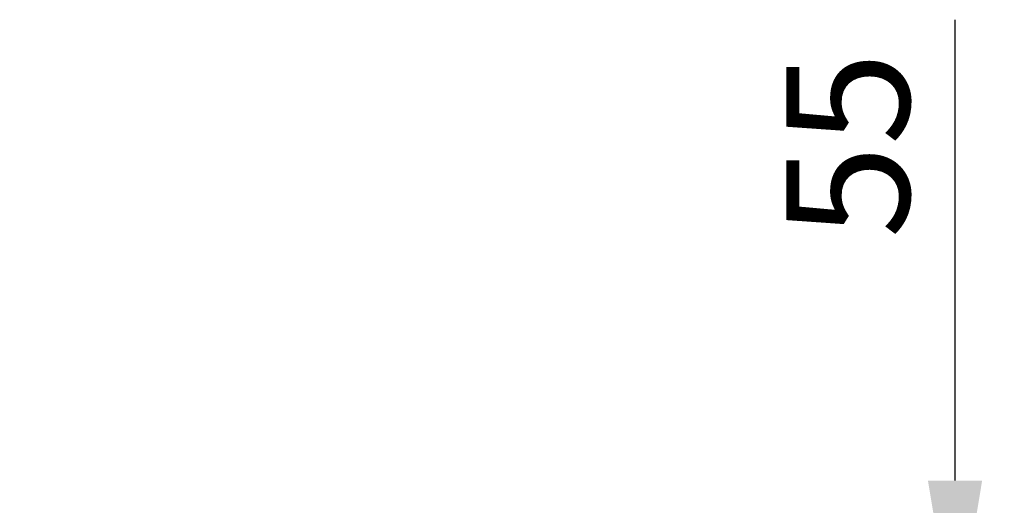
# Model space of a CAD drawing. Units: millimetres. Extents: x 63 to 8600, y 73 to 6152.
# Drawn here: x 2110 to 2509, y 4006 to 4202 of the extents above; entities that cross this region are included whole.
import ezdxf

# ---------------------------------------------------------------- set-up
doc = ezdxf.new("R2010")
doc.units = ezdxf.units.MM
doc.header["$LTSCALE"] = 5
doc.header["$PDSIZE"] = -1
doc.layers.add('Dimensions', color=7, linetype='Continuous')
doc.styles.get("Standard").update_dxf_attribs({"font": 'romans.shx', "width": 0.8})
doc.dimstyles.new('SLDDIMSTYLE2', dxfattribs={"dimscale": 10, "dimtxt": 2.5, "dimasz": 3.302, "dimexe": 1, "dimexo": 1, "dimgap": 0.926042, "dimtad": 1, "dimdec": 0, "dimrnd": 1e-09, "dimzin": 12, "dimdsep": 46, "dimtxsty": 'Standard', "dimcen": 2, "dimadec": 0, "dimazin": 3, "dimtfac": 1, "dimtdec": 0, "dimtmove": 0, "dimatfit": 0, "dimfxl": 1, "dimfrac": 2, "dimtolj": 1, "dimtzin": 12, "dimarcsym": 0})

# ---------------------------------------------------------------- blocks, each defined once
blk = doc.blocks.new('*D7')
at = {"layer": 'Defpoints', "color": 0, "transparency": 16777216}
for p in [(2077.56, 3949.56), (2077.56, 3894.56), (2489.42, 3894.56)]:
    blk.add_point(p, dxfattribs=at)
at = {"layer": 'Dimensions', "color": 0, "lineweight": -2, "transparency": 16777216}
for p, q in [((2489.42, 4015.6), (2489.42, 4202.49)), ((2097.56, 3949.56), (2509.42, 3949.56)), ((2489.42, 3894.56), (2489.42, 3949.56)), ((2097.56, 3894.56), (2509.42, 3894.56)), ((2489.42, 3828.52), (2489.42, 3762.48))]:
    blk.add_line(p, q, dxfattribs=at)
at = {"layer": 'Dimensions', "color": 0, "transparency": 16777216}
for points in [[(2478.41, 4015.6), (2500.43, 4015.6), (2489.42, 3949.56)], [(2478.41, 3828.52), (2500.43, 3828.52), (2489.42, 3894.56)]]:
    blk.add_solid(points, dxfattribs=at)
at = {"layer": 'Dimensions', "color": 0, "transparency": 16777216, "insert": (2445.9, 4151.59), "char_height": 50, "attachment_point": 5, "rotation": 90}
blk.add_mtext('\\A1;55', dxfattribs=at)

msp = doc.modelspace()

# ---------------------------------------------------------------- dimensions: what is measured, and where the dimension line sits
at = {"layer": 'Dimensions'}
dim = msp.add_linear_dim(base=(2489.42, 3894.56, 144.05), p1=(2077.56, 3949.56, 144.05), p2=(2077.56, 3894.56, 144.05), angle=90, dimstyle='SLDDIMSTYLE2', override={"dimscale": 20}, dxfattribs=at)
dim.commit()
dim.dimension.update_dxf_attribs({"geometry": '*D7', "text_midpoint": (2489.42, 4151.59, 144.05), "dimtype": 160})

doc.saveas('drawing.dxf')
